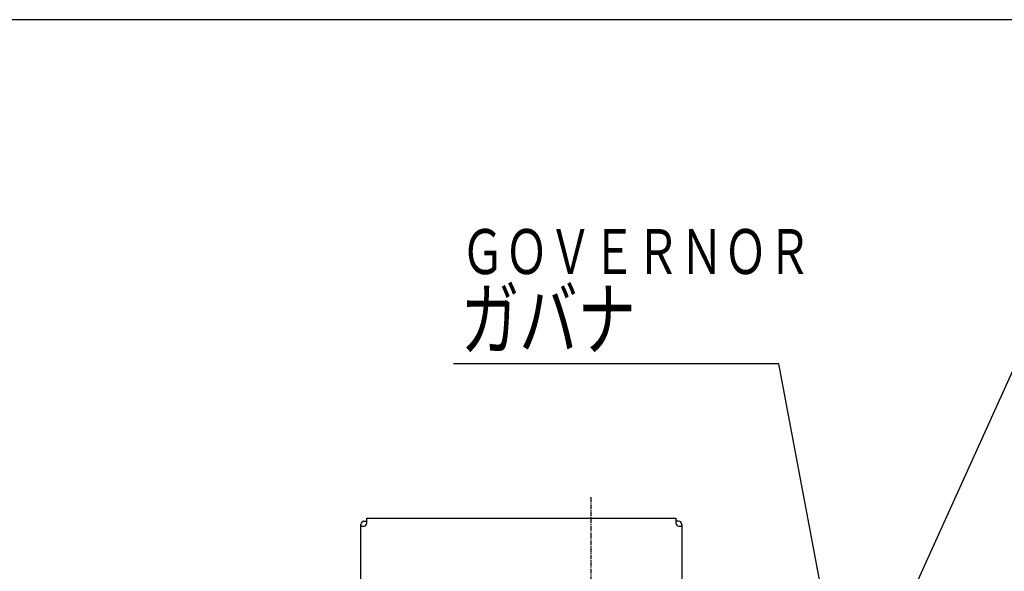
# Model space of a CAD drawing. Units: millimetres. Extents: x -17517 to 353, y -15 to 12297.
# Drawn here: x -13467 to -11824, y 11080 to 12000 of the extents above; entities that cross this region are included whole.
import ezdxf

# ---------------------------------------------------------------- set-up
doc = ezdxf.new("R2010")
doc.units = ezdxf.units.MM
doc.linetypes.add('CENTER', pattern=[12, 7.5, -1.5, 1.5, -1.5])
doc.layers.add('VIEW0001', color=7, linetype='Continuous')
doc.styles.get("Standard").update_dxf_attribs({"font": 'ROMANS', "bigfont": 'EXTFONT'})

# ---------------------------------------------------------------- blocks, each defined once
blk = doc.blocks.new('DTL0010')
at = {"color": 0, "linetype": 'Continuous'}
for p, q in [((-1288.8, 545), (-1288.8, 709.7)), ((-1287.7, 707), (-1283.8, 707)), ((-1283.5, 715), (-1278.8, 715)), ((-1278.8, 720), (-763.2, 720)), ((-1278.8, 712), (-1278.8, 720)), ((-763.2, 720), (-763.2, 712)), ((-758.5, 715), (-763.2, 715)), ((-758.2, 707), (-754.3, 707)), ((-753.2, 709.7), (-753.2, 545))]:
    blk.add_line(p, q, dxfattribs=at)
for centre, radius, start, end in [((-1283.5, 709.7), 5.3, 90, 180), ((-1283.8, 712), 5, 270, 0), ((-758.2, 712), 5, 180, 270), ((-758.5, 709.7), 5.3, 0, 90)]:
    blk.add_arc(centre, radius, start, end, dxfattribs=at)
for points, start_tangent, end_tangent in [([(-1287.7, 707), (-1287.9, 707), (-1288.3, 707.1), (-1288.7, 707.7), (-1288.8, 708.5), (-1288.8, 709.1), (-1288.8, 709.4)], (-0.997703, -0.067734), (0.007706, 0.99997)), ([(-753.2, 709.4), (-753.2, 709.1), (-753.2, 708.5), (-753.3, 707.7), (-753.7, 707.1), (-754.1, 707), (-754.3, 707)], (0.007706, -0.99997), (-0.997703, 0.067734))]:
    blk.add_spline(points, degree=3, dxfattribs=dict(at, start_tangent=start_tangent, end_tangent=end_tangent))
blk = doc.blocks.new('SYM0004')
at = {"color": 7, "linetype": 'Continuous'}
for p, q in [((-127.7, 675), (-670.6, 675)), ((0, 0), (-127.7, 675))]:
    blk.add_line(p, q, dxfattribs=at)
blk.add_circle((0, 0), 0.5, dxfattribs=at)
at = {"color": 7, "attachment_point": 7}
for s, insert, char_height in [('{\\W0.714286;ＧＯＶＥＲＮＯＲ}', (-658.2, 825), 75), ('{\\W0.714286;ガバナ}', (-658.2, 700), 100)]:
    blk.add_mtext(s, dxfattribs=dict(at, insert=insert, char_height=char_height))
blk = doc.blocks.new('SYM0005')
at = {"color": 7, "linetype": 'Continuous'}
for p, q in [((0, 0), (212.6, 469.4)), ((212.6, 469.4), (908.7, 469.4)), ((0, 0), (0.8, 3.1)), ((0, 0), (1.8, 2.6))]:
    blk.add_line(p, q, dxfattribs=at)
at = {"color": 7, "attachment_point": 7}
for s, insert, char_height in [('{\\W0.714286;F.O.HANDLE}', (294.4, 619.4), 75), ('{\\W0.714286;燃料ハンドル}', (294.4, 494.4), 100)]:
    blk.add_mtext(s, dxfattribs=dict(at, insert=insert, char_height=char_height))

msp = doc.modelspace()

# ---------------------------------------------------------------- linework, layer by layer
at = {"color": 7, "linetype": 'CENTER'}
msp.add_line((-12514.347, 11203.428), (-12514.347, 9398.12), dxfattribs=at)
at = {"layer": 'VIEW0001', "color": 7, "linetype": 'Continuous'}
msp.add_lwpolyline([(0, 1049.935), (0, 12000), (-16770, 12000), (-16770, 0), (-13349.995, 0), (-13349.995, 1049.935), (0, 1049.935)], dxfattribs=at)

# ---------------------------------------------------------------- block references
at = {"color": 7}
for name, p in [('SYM0004', (-12073.046, 10750.705)), ('SYM0005', (-12015.347, 10961.084))]:
    msp.add_blockref(name, p, dxfattribs=at)
at = {"color": 140}
msp.add_blockref('DTL0010', (-11609.347, 10448.428), dxfattribs=at)

doc.saveas('drawing.dxf')
